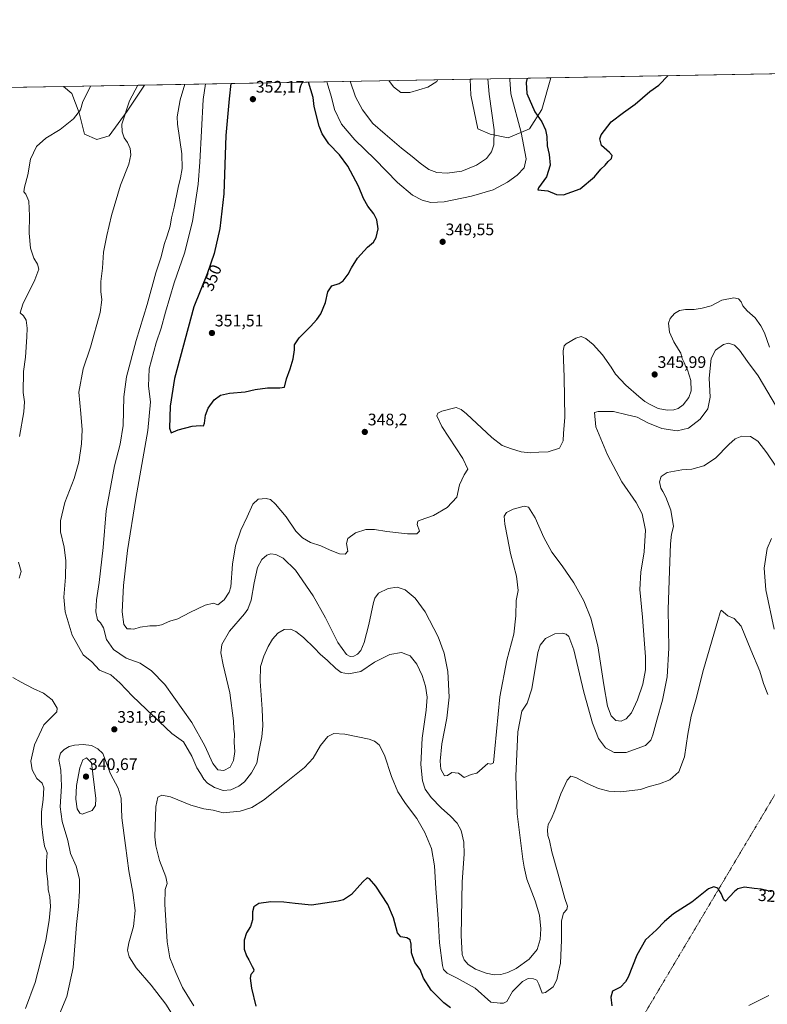
# Model space of a CAD drawing. Units: metres. Extents: x 625870 to 629361, y 4653218 to 4655593.
# Drawn here: x 627067 to 627515, y 4655003 to 4655593 of the extents above; entities that cross this region are included whole.
import ezdxf
from ezdxf.enums import TextEntityAlignment as Align

# ---------------------------------------------------------------- set-up
doc = ezdxf.new("R2010")
doc.units = ezdxf.units.M
doc.header["$MEASUREMENT"] = 0
doc.linetypes.add('TRAZO_Y_PUNTO', pattern=[1, 0.5, -0.25, 0, -0.25])
for name, color, linetype, lineweight in [('Camino eje virtual', 6, 'TRAZO_Y_PUNTO', 0), ('Carátula', 7, 'Continuous', 5), ('Comarca CxS', 133, 'Continuous', 0), ('Comunidad Autónoma CxS', 142, 'Continuous', 0), ('Cultivos herbáceos CxS', 92, 'Continuous', 0), ('Curva de nivel maestra', 36, 'Continuous', 30), ('Curva de nivel normal', 36, 'Continuous', 0), ('Espacio natural protegido CxS', 2, 'Continuous', 0), ('Matorral', 135, 'Continuous', 0), ('Matorral CxS', 135, 'Continuous', 0), ('Municipio CxS', 142, 'Continuous', 0), ('Provincia CxS', 1, 'Continuous', 0), ('Punto de cota en terreno', 7, 'Continuous', 0), ('Rótulo de curva de nivel directora', 19, 'Continuous', 0), ('Rótulo de punto de cota en terreno', 19, 'Continuous', 0), ('Vía pecuaria', 92, 'Continuous', 13), ('Vía pecuaria CxS', 92, 'Continuous', 13)]:
    doc.layers.add(name, color=color, linetype=linetype, lineweight=lineweight)
doc.styles.add('Arial', font='txt', dxfattribs={"height": 0.2})

# ---------------------------------------------------------------- blocks, each defined once
blk = doc.blocks.new('*U159')
at = {"layer": 'Matorral CxS', "color": 135, "linetype": 'Continuous', "lineweight": 0}
blk.add_polyline3d([(627372.71, 4655527.14, 346.2), (627359.94, 4655521.81, 341.4), (627349.3, 4655523.94, 339.36), (627341.84, 4655527.14, 338.19), (627337.59, 4655547.37, 337.83), (627337.23, 4655556.99, 337.89), (627385.5, 4655557.86, 352.41), (627380.16, 4655538.85, 350.79), (627372.71, 4655527.14, 346.2)], close=True, dxfattribs=at)
blk = doc.blocks.new('*U161')
at = {"layer": 'Matorral CxS', "color": 135, "linetype": 'Continuous', "lineweight": 0}
blk.add_polyline3d([(627120.92, 4655522.94, 333.24), (627113.47, 4655520.81, 332.33), (627106.02, 4655524, 331.65), (627102.82, 4655536.78, 329.99), (627098.57, 4655548.49, 329.15), (627093.54, 4655552.6, 328.94), (627141.98, 4655553.48, 335.79), (627131.56, 4655537.84, 335.04), (627120.92, 4655522.94, 333.24)], close=True, dxfattribs=at)
blk = doc.blocks.new('*U164')
at = {"layer": 'Cultivos herbáceos CxS', "color": 92, "linetype": 'Continuous', "lineweight": 0}
blk.add_polyline3d([(627057.54, 4655551.96, 329.95), (627093.54, 4655552.6, 328.94), (627098.57, 4655548.49, 329.15), (627102.82, 4655536.78, 329.99), (627106.02, 4655524, 331.65), (627113.47, 4655520.81, 332.33), (627120.92, 4655522.94, 333.24), (627131.56, 4655537.84, 335.04), (627141.98, 4655553.48, 335.79), (627337.23, 4655556.99, 337.89), (627337.59, 4655547.37, 337.83), (627341.84, 4655527.14, 338.19), (627349.3, 4655523.94, 339.36), (627359.94, 4655521.81, 341.4), (627372.71, 4655527.14, 346.2), (627380.16, 4655538.85, 350.79), (627385.5, 4655557.86, 352.41), (627518.02, 4655560.24, 348.65)], dxfattribs=at)
blk = doc.blocks.new('*U171')
at = {"layer": 'Curva de nivel normal', "color": 36, "linetype": 'Continuous', "lineweight": 0}
for points in [[(627516.54, 4655396.3, 345), (627513.56, 4655404.93, 345), (627511.46, 4655409.12, 345), (627507.93, 4655413.87, 345), (627503.23, 4655418.14, 345), (627500.64, 4655421.2, 345), (627499.54, 4655423.46, 345), (627498, 4655425.36, 345), (627495.25, 4655425.92, 345), (627488.13, 4655424.59, 345), (627481.75, 4655421.2, 345), (627476.35, 4655419.78, 345), (627471.41, 4655418.88, 345), (627466.18, 4655419.01, 345), (627462.76, 4655418.36, 345), (627459.68, 4655416.54, 345), (627457.05, 4655413.6, 345), (627456.16, 4655410.68, 345), (627456.75, 4655405.35, 345), (627459.19, 4655399.48, 345), (627462.09, 4655394.88, 345), (627463.55, 4655392.82, 345), (627464.37, 4655389.68, 345), (627465.52, 4655387.12, 345), (627466.5, 4655384.54, 345), (627467.51, 4655382.74, 345), (627468.5, 4655379.66, 345), (627469.5, 4655376.35, 345), (627469.57, 4655370.21, 345), (627468.28, 4655366.14, 345), (627464.83, 4655361.88, 345), (627461.81, 4655359.6, 345), (627459.32, 4655358.84, 345), (627455.32, 4655358.63, 345), (627449.84, 4655359.68, 345), (627445.08, 4655362.11, 345), (627441.91, 4655363.74, 345), (627438.37, 4655366.9, 345), (627430.42, 4655373.57, 345), (627424.4, 4655380.27, 345), (627421.73, 4655384.44, 345), (627416.49, 4655391.69, 345), (627410.97, 4655398, 345), (627406.62, 4655401.58, 345), (627403.76, 4655402.72, 345), (627400.64, 4655401.85, 345), (627394.8, 4655398.38, 345), (627393.64, 4655397.23, 345), (627392.9, 4655394.11, 345), (627393.54, 4655378.41, 345), (627393.91, 4655354.2, 345), (627393.2, 4655344.91, 345), (627392.98, 4655340.22, 345), (627390.72, 4655335.89, 345), (627384.05, 4655333.62, 345), (627378.28, 4655333.52, 345), (627373.42, 4655333.06, 345), (627367.84, 4655333.72, 345), (627361.92, 4655335.39, 345), (627356.39, 4655337.37, 345), (627350.27, 4655342.31, 345), (627335.02, 4655356.39, 345), (627331.81, 4655358.96, 345), (627328.79, 4655360.15, 345), (627320.3, 4655358.1, 345), (627317.86, 4655356.86, 345), (627317.15, 4655355.21, 345), (627320.29, 4655348.78, 345), (627332.79, 4655329.7, 345), (627335.84, 4655323.22, 345), (627333.55, 4655319.76, 345), (627330.77, 4655313.86, 345), (627329.16, 4655306.42, 345), (627323.43, 4655300.28, 345), (627315.3, 4655295.5, 345), (627307.16, 4655292.76, 345), (627305.84, 4655291.99, 345), (627305.44, 4655290.04, 345), (627306.83, 4655286.04, 345), (627305.3, 4655284.45, 345), (627299.63, 4655284.4, 345), (627287.3, 4655285.91, 345), (627279.85, 4655287.12, 345), (627274.64, 4655287.01, 345), (627268.57, 4655285.01, 345), (627263.87, 4655281.67, 345), (627263.12, 4655278.67, 345), (627263.89, 4655274.16, 345), (627262.37, 4655272.38, 345), (627259, 4655272.5, 345), (627253.24, 4655274.73, 345), (627247.64, 4655277.35, 345), (627241.63, 4655279.35, 345), (627236.64, 4655282.03, 345), (627232.8, 4655286.18, 345), (627226.93, 4655294.65, 345), (627220.6, 4655302.32, 345), (627217.59, 4655305.05, 345), (627214.94, 4655305.69, 345), (627210.21, 4655305.34, 345), (627206.99, 4655302.25, 345), (627203.54, 4655294.68, 345), (627199.72, 4655286.67, 345), (627196.52, 4655277.29, 345), (627194.82, 4655266.34, 345), (627193.79, 4655252.82, 345), (627192.72, 4655249.44, 345), (627189.79, 4655244.87, 345), (627186, 4655241.88, 345), (627183.49, 4655242.95, 345), (627178.48, 4655241.7, 345), (627169.18, 4655237.43, 345), (627162.08, 4655233.61, 345), (627157.28, 4655232.1, 345), (627152.28, 4655230.04, 345), (627149.28, 4655229.33, 345), (627145.15, 4655229.4, 345), (627139.37, 4655228.48, 345), (627135.66, 4655227.38, 345), (627133.89, 4655227.61, 345), (627131.61, 4655227.66, 345), (627129.68, 4655230.07, 345), (627128.76, 4655237.81, 345), (627129.53, 4655253.58, 345), (627131.83, 4655274.56, 345), (627136.86, 4655305.59, 345), (627144.1, 4655346.5, 345), (627145.62, 4655363.58, 345), (627144.52, 4655373.07, 345), (627144.87, 4655383.35, 345), (627149.07, 4655399, 345), (627152.08, 4655407.68, 345), (627154.57, 4655417.35, 345), (627159.85, 4655435.02, 345), (627166.01, 4655452.69, 345), (627170.84, 4655471.7, 345), (627174.11, 4655494.14, 345), (627175.21, 4655507.2, 345), (627177.11, 4655544.83, 345), (627178.7, 4655554.14, 345)], [(627251.3, 4655555.44, 345), (627254.13, 4655546.22, 345), (627256, 4655538.85, 345), (627260.07, 4655530.06, 345), (627268.12, 4655520.61, 345), (627280.13, 4655508.99, 345), (627293.71, 4655495.01, 345), (627302.59, 4655487.44, 345), (627308.43, 4655484.43, 345), (627313.69, 4655483.16, 345), (627321.56, 4655483.55, 345), (627337.94, 4655486.86, 345), (627350.98, 4655490.76, 345), (627359.63, 4655495.24, 345), (627365.48, 4655499.52, 345), (627369.59, 4655503.76, 345), (627370.79, 4655509.3, 345), (627367.87, 4655525.08, 345), (627361.5, 4655548.15, 345), (627360.95, 4655556.71, 345), (627361.01, 4655557.42, 345)]]:
    blk.add_polyline3d(points, dxfattribs=at)
blk = doc.blocks.new('*U173')
at = {"layer": 'Curva de nivel normal', "color": 36, "linetype": 'Continuous', "lineweight": 0}
for points in [[(627523.45, 4655356.26, 340), (627509.9, 4655379.28, 340), (627503.4, 4655387.72, 340), (627498.64, 4655394.58, 340), (627495.6, 4655397.63, 340), (627491.96, 4655398.86, 340), (627488.97, 4655397.96, 340), (627484.33, 4655394.49, 340), (627481.7, 4655389.54, 340), (627480.48, 4655377.84, 340), (627481.12, 4655366.38, 340), (627479.74, 4655359.35, 340), (627475.09, 4655353.3, 340), (627468.05, 4655347.88, 340), (627461.26, 4655346.24, 340), (627452.01, 4655347.71, 340), (627443.72, 4655351.09, 340), (627437.27, 4655354.34, 340), (627431.23, 4655355.9, 340), (627423.08, 4655357.73, 340), (627413.96, 4655357.88, 340), (627411.65, 4655357.25, 340), (627412.61, 4655348.72, 340), (627419.62, 4655331.94, 340), (627428.19, 4655315.72, 340), (627436.64, 4655303.21, 340), (627440.2, 4655296.39, 340), (627442.24, 4655286.72, 340), (627441.58, 4655273.74, 340), (627439.4, 4655261.62, 340), (627438.96, 4655251.22, 340), (627440.53, 4655234.61, 340), (627441.44, 4655221.26, 340), (627442.32, 4655210.86, 340), (627442.25, 4655203.04, 340), (627440.71, 4655194.49, 340), (627437.55, 4655185.02, 340), (627433.82, 4655177.2, 340), (627430.67, 4655173.6, 340), (627427.64, 4655172.32, 340), (627424.58, 4655172.7, 340), (627421.67, 4655175.47, 340), (627419.59, 4655181.14, 340), (627417.28, 4655194.09, 340), (627413.77, 4655217.45, 340), (627409.56, 4655233.98, 340), (627405.26, 4655244.25, 340), (627399.32, 4655255.08, 340), (627392.34, 4655265.38, 340), (627386.23, 4655273.59, 340), (627381.34, 4655282.37, 340), (627376.13, 4655294.16, 340), (627372.23, 4655300.4, 340), (627369.52, 4655301.01, 340), (627362.99, 4655299.34, 340), (627358.98, 4655297.34, 340), (627357.64, 4655294.99, 340), (627357.94, 4655290.34, 340), (627359.68, 4655282.05, 340), (627361.42, 4655272.79, 340), (627365.04, 4655259.07, 340), (627365.99, 4655250.55, 340), (627364.82, 4655244.46, 340), (627364.65, 4655235.33, 340), (627363.37, 4655224.33, 340), (627359.18, 4655208.87, 340), (627354.95, 4655186.74, 340), (627351.92, 4655155.56, 340), (627351.24, 4655147.26, 340), (627349.64, 4655146.54, 340), (627347.76, 4655146.88, 340), (627341.31, 4655141, 340), (627337.81, 4655140.2, 340), (627333.64, 4655138.41, 340), (627330.26, 4655141.02, 340), (627326.3, 4655141.45, 340), (627323.63, 4655139.66, 340), (627321.84, 4655139.39, 340), (627320.76, 4655141.23, 340), (627319.64, 4655143.55, 340), (627319.24, 4655148.29, 340), (627320.25, 4655158.65, 340), (627323.28, 4655173.99, 340), (627324.64, 4655186.66, 340), (627323.78, 4655202, 340), (627321.72, 4655212.9, 340), (627317.96, 4655222.71, 340), (627310.35, 4655237.69, 340), (627304.23, 4655246.01, 340), (627298.23, 4655250.85, 340), (627293.46, 4655252.52, 340), (627288.17, 4655251.74, 340), (627282.37, 4655248.94, 340), (627280.07, 4655245.96, 340), (627279.22, 4655243.28, 340), (627276.55, 4655230.13, 340), (627273.79, 4655219.36, 340), (627271.63, 4655214.66, 340), (627269.63, 4655212.45, 340), (627267.54, 4655211.26, 340), (627265.29, 4655210.95, 340), (627263.02, 4655212.23, 340), (627257.92, 4655219.33, 340), (627250.44, 4655234.1, 340), (627243.08, 4655247.33, 340), (627232.57, 4655262.7, 340), (627225.21, 4655269.86, 340), (627220.83, 4655272.13, 340), (627217.79, 4655272.6, 340), (627215.39, 4655271.75, 340), (627212.37, 4655269.13, 340), (627209.78, 4655264.33, 340), (627207.73, 4655255.09, 340), (627205.99, 4655244.73, 340), (627204, 4655239.39, 340), (627202.04, 4655236.58, 340), (627192.99, 4655226.23, 340), (627188.44, 4655218.18, 340), (627187.83, 4655213.17, 340), (627189.2, 4655205.89, 340), (627193.16, 4655189.17, 340), (627195.43, 4655172.48, 340), (627195.66, 4655167.36, 340), (627195.9, 4655164.67, 340), (627195.88, 4655159.51, 340), (627196.09, 4655153.98, 340), (627195.4, 4655148.7, 340), (627193.29, 4655144.7, 340), (627189.62, 4655142.57, 340), (627185.92, 4655143.08, 340), (627183, 4655146.79, 340), (627178.23, 4655157.49, 340), (627170.44, 4655171.39, 340), (627154.23, 4655194.28, 340), (627146.3, 4655202.31, 340), (627139.41, 4655206.99, 340), (627131.13, 4655210, 340), (627123.38, 4655215.18, 340), (627119.18, 4655221.07, 340), (627117.52, 4655228.22, 340), (627115.69, 4655231.17, 340), (627113.79, 4655233, 340), (627112.86, 4655237.75, 340), (627113.3, 4655244.85, 340), (627114.95, 4655255.32, 340), (627117.3, 4655276.26, 340), (627119.11, 4655298.29, 340), (627124.14, 4655325.22, 340), (627127.48, 4655338.28, 340), (627129.3, 4655349.52, 340), (627129.72, 4655366.69, 340), (627131.28, 4655378.68, 340), (627137.06, 4655400.42, 340), (627143.69, 4655421.96, 340), (627148.75, 4655440.9, 340), (627152.08, 4655450.48, 340), (627153.75, 4655457.92, 340), (627155.61, 4655463.12, 340), (627157.34, 4655468.97, 340), (627158.18, 4655473.8, 340), (627159.82, 4655480.38, 340), (627162.21, 4655492.14, 340), (627163.69, 4655497.84, 340), (627164.72, 4655503.37, 340), (627164.46, 4655512.27, 340), (627161.85, 4655530.03, 340), (627161.58, 4655534.44, 340), (627163.4, 4655544.58, 340), (627166.19, 4655553.91, 340)], [(627265.38, 4655555.7, 340), (627268.51, 4655546.48, 340), (627272.64, 4655538.59, 340), (627278.86, 4655530.44, 340), (627286.35, 4655524.09, 340), (627296, 4655515.74, 340), (627302.54, 4655510.62, 340), (627307.18, 4655506.58, 340), (627312.49, 4655502.89, 340), (627317.31, 4655501.04, 340), (627323.36, 4655500.66, 340), (627332.2, 4655501.89, 340), (627341.03, 4655505.42, 340), (627346.91, 4655509.38, 340), (627349.95, 4655513.37, 340), (627351.48, 4655517.7, 340), (627351.62, 4655526.55, 340), (627348.53, 4655547.92, 340), (627347.81, 4655557.18, 340)]]:
    blk.add_polyline3d(points, dxfattribs=at)
blk = doc.blocks.new('*U182')
at = {"layer": 'Curva de nivel normal', "color": 36, "linetype": 'Continuous', "lineweight": 0}
for points in [[(627519.32, 4655227.28, 335), (627514.47, 4655250.92, 335), (627513.45, 4655264.02, 335), (627515.14, 4655275.76, 335), (627517.85, 4655281.67, 335)], [(627520.02, 4655325.7, 335), (627514.99, 4655333.08, 335), (627509.62, 4655339.96, 335), (627505.21, 4655342.89, 335), (627500.09, 4655343.1, 335), (627496.02, 4655341.41, 335), (627492.33, 4655338.06, 335), (627484.32, 4655329.89, 335), (627477.25, 4655325.26, 335), (627470, 4655323.33, 335), (627464.1, 4655322.94, 335), (627455.28, 4655321.3, 335), (627451.74, 4655318.94, 335), (627450.65, 4655315.64, 335), (627451.46, 4655311.82, 335), (627452.69, 4655309.95, 335), (627454.53, 4655306.5, 335), (627457.46, 4655298.67, 335), (627459.03, 4655288.87, 335), (627457.9, 4655284.37, 335), (627457.19, 4655278.52, 335), (627456.72, 4655262.24, 335), (627455.82, 4655239.13, 335), (627456.18, 4655215.9, 335), (627455.38, 4655198.89, 335), (627452.57, 4655184.76, 335), (627449.07, 4655172.74, 335), (627446.79, 4655164.12, 335), (627445.48, 4655160.85, 335), (627442.29, 4655157.55, 335), (627430.62, 4655153.51, 335), (627423.42, 4655153.42, 335), (627418.24, 4655156.24, 335), (627414.11, 4655161.91, 335), (627410.52, 4655171.04, 335), (627405.35, 4655189.66, 335), (627399.29, 4655215.03, 335), (627396.39, 4655222.98, 335), (627394.75, 4655224.42, 335), (627392.63, 4655225.02, 335), (627387.88, 4655224.6, 335), (627382.37, 4655221.78, 335), (627379.24, 4655217.81, 335), (627377.78, 4655213.32, 335), (627374.09, 4655191.63, 335), (627371.4, 4655183.01, 335), (627368.22, 4655178.24, 335), (627365.84, 4655165.75, 335), (627364.62, 4655139.3, 335), (627365.31, 4655116.65, 335), (627367.15, 4655102.29, 335), (627368.71, 4655089.58, 335), (627369.62, 4655084.64, 335), (627371.24, 4655077.56, 335), (627376.24, 4655064.49, 335), (627378.68, 4655056.02, 335), (627379.5, 4655047.86, 335), (627379.24, 4655041.3, 335), (627377.29, 4655035.3, 335), (627372.65, 4655029.56, 335), (627364.69, 4655024.06, 335), (627359.75, 4655021.56, 335), (627355.67, 4655020.37, 335), (627351.56, 4655020.16, 335), (627346.71, 4655021.15, 335), (627340.38, 4655023.55, 335), (627335.98, 4655026.36, 335), (627333.65, 4655029.16, 335), (627332.39, 4655032.38, 335), (627331.81, 4655043.71, 335), (627332.42, 4655076, 335), (627333.56, 4655092.46, 335), (627333.49, 4655099.79, 335), (627331.8, 4655106.64, 335), (627329.34, 4655111.19, 335), (627325.37, 4655115.36, 335), (627319.85, 4655120.2, 335), (627313.88, 4655126.57, 335), (627310.27, 4655131.46, 335), (627308.65, 4655136.37, 335), (627307.68, 4655146.32, 335), (627308.43, 4655161.99, 335), (627310.87, 4655178.8, 335), (627311.41, 4655186.57, 335), (627310.4, 4655193.14, 335), (627308.43, 4655199.6, 335), (627305.2, 4655206.46, 335), (627301.32, 4655211.29, 335), (627296, 4655213.36, 335), (627289.06, 4655212.19, 335), (627279.96, 4655207.51, 335), (627271.63, 4655202.06, 335), (627264.31, 4655200.57, 335), (627259.98, 4655201.49, 335), (627256.73, 4655203.76, 335), (627251.64, 4655208.68, 335), (627247.28, 4655212.32, 335), (627244, 4655215.88, 335), (627237.36, 4655222.42, 335), (627232.77, 4655226.02, 335), (627229.49, 4655227.33, 335), (627225.83, 4655227.19, 335), (627222.04, 4655225.04, 335), (627218.79, 4655221.33, 335), (627216.22, 4655216.96, 335), (627213.53, 4655211.12, 335), (627211.63, 4655205, 335), (627211.31, 4655196.13, 335), (627212.61, 4655179.43, 335), (627212.94, 4655169.42, 335), (627212.29, 4655162.92, 335), (627210.44, 4655152.83, 335), (627209.31, 4655146.99, 335), (627206.14, 4655141.31, 335), (627201.98, 4655135.95, 335), (627198.56, 4655133.21, 335), (627193.86, 4655131.06, 335), (627189.29, 4655130.66, 335), (627183.92, 4655132.41, 335), (627179.83, 4655135.01, 335), (627177.58, 4655137.56, 335), (627175.56, 4655140.92, 335), (627173.46, 4655144.19, 335), (627170.48, 4655151.2, 335), (627165.47, 4655159.91, 335), (627158.48, 4655164.9, 335), (627147.16, 4655175.41, 335), (627134.8, 4655187.12, 335), (627127.27, 4655195.2, 335), (627121.8, 4655199.98, 335), (627115.15, 4655202.87, 335), (627110.4, 4655207.76, 335), (627105.21, 4655212.05, 335), (627098.68, 4655223.83, 335), (627094.47, 4655237.76, 335), (627093.78, 4655246.62, 335), (627094.69, 4655258.54, 335), (627094.85, 4655268.36, 335), (627093.84, 4655276.57, 335), (627091.68, 4655285.76, 335), (627091.63, 4655292.19, 335), (627094.4, 4655303.28, 335), (627099.83, 4655317.68, 335), (627102.63, 4655327.36, 335), (627104.25, 4655338.36, 335), (627104.61, 4655346.86, 335), (627103.9, 4655356.64, 335), (627102.6, 4655369.46, 335), (627105.25, 4655383.35, 335), (627109.69, 4655396.44, 335), (627115.57, 4655417.1, 335), (627116.55, 4655424.8, 335), (627115.91, 4655429.79, 335), (627115.9, 4655435.72, 335), (627116.91, 4655443.69, 335), (627117.52, 4655453.36, 335), (627119.54, 4655463.36, 335), (627122.18, 4655475.31, 335), (627127.58, 4655493.5, 335), (627132.69, 4655506.06, 335), (627133.92, 4655511.68, 335), (627133.4, 4655515.45, 335), (627131.84, 4655519.07, 335), (627129.96, 4655521.84, 335), (627128.74, 4655525.4, 335), (627128.53, 4655530.12, 335), (627132.97, 4655544.03, 335), (627138.02, 4655553.4, 335)], [(627288.38, 4655556.11, 335), (627291.28, 4655552.48, 335), (627295.69, 4655549.1, 335), (627301.04, 4655549.03, 335), (627311.82, 4655552.13, 335), (627317.24, 4655555.64, 335), (627317.66, 4655556.64, 335)]]:
    blk.add_polyline3d(points, dxfattribs=at)
blk = doc.blocks.new('*U192')
at = {"layer": 'Curva de nivel maestra', "color": 36, "linetype": 'Continuous', "lineweight": 30}
for points in [[(627517.77, 4655069.98, 325), (627515.06, 4655070.82, 325), (627511.59, 4655071.51, 325), (627507.33, 4655071.87, 325), (627501.66, 4655072.71, 325), (627497.66, 4655071.64, 325), (627495.66, 4655070.08, 325), (627490.33, 4655064.43, 325), (627489.19, 4655065.05, 325), (627487.66, 4655068.87, 325), (627485.57, 4655072.09, 325), (627483.31, 4655072.88, 325), (627480, 4655071.79, 325), (627470.04, 4655063.84, 325), (627459.08, 4655056.7, 325), (627453.65, 4655052.13, 325), (627448.98, 4655047.19, 325), (627442.27, 4655041.14, 325), (627437.13, 4655031.95, 325), (627431.94, 4655018.86, 325), (627430.39, 4655015.97, 325), (627427.32, 4655012.8, 325), (627422.58, 4655010.34, 325), (627421.51, 4655006.85, 325), (627422.2, 4655001.53, 325)], [(627325.48, 4655000.35, 325), (627321.46, 4655003.39, 325), (627313.8, 4655010.99, 325), (627309.32, 4655018.17, 325), (627307.17, 4655023.37, 325), (627303.96, 4655027.68, 325), (627302.02, 4655033.31, 325), (627301.82, 4655038.64, 325), (627301.23, 4655041.18, 325), (627299.18, 4655042.38, 325), (627295.68, 4655042.9, 325), (627293.65, 4655045.4, 325), (627291.33, 4655054.28, 325), (627287.92, 4655062.33, 325), (627280.61, 4655073.29, 325), (627276.8, 4655077.69, 325), (627275.51, 4655078.26, 325), (627272.97, 4655075.85, 325), (627266.05, 4655068.38, 325), (627261.22, 4655065.12, 325), (627258.19, 4655064.27, 325), (627242.22, 4655061.91, 325), (627232.31, 4655063, 325), (627225.61, 4655063.76, 325), (627217.7, 4655063.88, 325), (627210.56, 4655063.04, 325), (627207.57, 4655060.93, 325), (627206.84, 4655057.86, 325), (627206.77, 4655053.09, 325), (627205.54, 4655049.21, 325), (627203.16, 4655045.31, 325), (627201.7, 4655040.96, 325), (627201.81, 4655035.53, 325), (627203.17, 4655031.52, 325), (627204.6, 4655029.28, 325), (627206.55, 4655025.19, 325), (627207.62, 4655023.31, 325), (627207.32, 4655022.1, 325), (627205.87, 4655020.47, 325), (627205.29, 4655018.16, 325), (627206.14, 4655012.16, 325), (627208.71, 4655001.4, 325)]]:
    blk.add_polyline3d(points, dxfattribs=at)
blk = doc.blocks.new('*U195')
at = {"layer": 'Curva de nivel maestra', "color": 36, "linetype": 'Continuous', "lineweight": 30}
for points in [[(627371.32, 4655557.6, 350), (627370.86, 4655554.9, 350), (627371.26, 4655548.33, 350), (627376.04, 4655537.33, 350), (627380.12, 4655531.52, 350), (627382.36, 4655526.59, 350), (627383.16, 4655522.56, 350), (627383.38, 4655517.11, 350), (627384.5, 4655511.9, 350), (627385.16, 4655505.46, 350), (627382.88, 4655498.54, 350), (627378.25, 4655491.88, 350), (627377.69, 4655490.7, 350), (627383.68, 4655490.11, 350), (627388.94, 4655487.93, 350), (627393.2, 4655487.73, 350), (627403.12, 4655491.28, 350), (627411.66, 4655498.52, 350), (627415.6, 4655503.04, 350), (627418.1, 4655505.42, 350), (627419.88, 4655507.58, 350), (627421.93, 4655509.42, 350), (627422.24, 4655511.24, 350), (627420.66, 4655513.06, 350), (627416, 4655517.14, 350), (627414.98, 4655521.26, 350), (627415.66, 4655523.68, 350), (627421.69, 4655531.36, 350), (627429.03, 4655537.05, 350), (627436.08, 4655541.98, 350), (627444.84, 4655549.65, 350), (627450.38, 4655553.4, 350), (627455.86, 4655559.12, 350)], [(627371.32, 4655557.6, 350)]]:
    blk.add_polyline3d(points, dxfattribs=at)
blk = doc.blocks.new('*U198')
at = {"layer": 'Curva de nivel maestra', "color": 36, "linetype": 'Continuous', "lineweight": 30}
for points in [[(627193.73, 4655554.41, 350), (627192.85, 4655545.11, 350), (627190.84, 4655523.29, 350), (627189.53, 4655488.3, 350), (627187.29, 4655467.5, 350), (627183.78, 4655452.56, 350), (627179.58, 4655440.42, 350), (627171.65, 4655420.54, 350), (627160.04, 4655377.58, 350), (627157.4, 4655360.95, 350), (627157.03, 4655347.76, 350), (627158.07, 4655344.95, 350), (627162.28, 4655346.86, 350), (627170.58, 4655348.98, 350), (627175.48, 4655349.49, 350), (627177.42, 4655349.26, 350), (627178.09, 4655350.76, 350), (627178.57, 4655355.63, 350), (627180.15, 4655359.82, 350), (627183.87, 4655364.77, 350), (627187.68, 4655367.64, 350), (627192.95, 4655368.9, 350), (627202.29, 4655369.68, 350), (627208.29, 4655370.92, 350), (627215.74, 4655372.07, 350), (627223.18, 4655372, 350), (627225.94, 4655372.47, 350), (627227.24, 4655377.35, 350), (627229.44, 4655383.35, 350), (627231.08, 4655389.35, 350), (627231.88, 4655394.68, 350), (627232.04, 4655397.68, 350), (627234.78, 4655402.02, 350), (627241.53, 4655408.68, 350), (627245.25, 4655413.02, 350), (627247.8, 4655416.35, 350), (627250.52, 4655423.17, 350), (627251.85, 4655429.59, 350), (627254.3, 4655433.06, 350), (627258.77, 4655434.57, 350), (627261.04, 4655436.08, 350), (627264.11, 4655440.03, 350), (627266.03, 4655443.86, 350), (627269.72, 4655449.69, 350), (627275.75, 4655456.36, 350), (627279.31, 4655459.36, 350), (627280.96, 4655462.03, 350), (627282.13, 4655467.32, 350), (627281.36, 4655472.59, 350), (627279.53, 4655476.26, 350), (627275.87, 4655480.93, 350), (627273.36, 4655485.43, 350), (627270.38, 4655492.77, 350), (627263.88, 4655504.95, 350), (627258.88, 4655511.62, 350), (627252.58, 4655518.32, 350), (627248.58, 4655524.33, 350), (627246.74, 4655528.75, 350), (627243.67, 4655540.62, 350), (627243.04, 4655546.02, 350), (627240.41, 4655555.25, 350)], [(627193.73, 4655554.41, 350)]]:
    blk.add_polyline3d(points, dxfattribs=at)
blk = doc.blocks.new('5PATER')
at = {"layer": 'Carátula', "linetype": 'Continuous', "lineweight": 5}
h = blk.add_hatch(color=250, dxfattribs=at)
edge = h.paths.add_edge_path()
edge.add_ellipse((0, 0.01), major_axis=(-1.33, -1.34), ratio=0.999422, start_angle=0, end_angle=360)

msp = doc.modelspace()

# ---------------------------------------------------------------- linework, layer by layer
at = {"layer": 'Camino eje virtual', "color": 6, "linetype": 'TRAZO_Y_PUNTO', "lineweight": 0}
msp.add_polyline3d([(627573.41, 4655218.2, 334.87), (627408.54, 4654941.11, 320.74)], dxfattribs=at)
at = {"layer": 'Comarca CxS', "color": 133, "linetype": 'Continuous', "lineweight": 0}
msp.add_polyline3d([(629360.96, 4653279.55, 300.36), (625911.13, 4653217.52, 259.46), (625870, 4655530.59, 293.55), (629318.67, 4655592.64, 342.5), (629360.96, 4653279.55, 300.36)], close=True, dxfattribs=at)
at = {"layer": 'Comunidad Autónoma CxS', "color": 142, "linetype": 'Continuous', "lineweight": 0}
msp.add_polyline3d([(629360.96, 4653279.55, 300.36), (625911.13, 4653217.52, 259.46), (625870, 4655530.59, 293.55), (629318.67, 4655592.64, 342.5), (629360.96, 4653279.55, 300.36)], close=True, dxfattribs=at)
at = {"layer": 'Cultivos herbáceos CxS', "color": 92, "linetype": 'Continuous', "lineweight": 0}
for points in [[(627385.5, 4655557.86, 352.41), (627518.02, 4655560.24, 348.65)], [(627141.98, 4655553.48, 335.79), (627131.56, 4655537.84, 335.04), (627120.92, 4655522.94, 333.24), (627113.47, 4655520.81, 332.33), (627106.02, 4655524, 331.65), (627102.82, 4655536.78, 329.99), (627098.57, 4655548.49, 329.15), (627093.54, 4655552.61, 328.94)], [(627141.98, 4655553.48, 335.79), (627337.23, 4655556.99, 337.89)], [(627385.5, 4655557.86, 352.41), (627380.16, 4655538.85, 350.79), (627372.71, 4655527.14, 346.2), (627359.94, 4655521.81, 341.4), (627349.29, 4655523.94, 339.36), (627341.84, 4655527.14, 338.19), (627337.59, 4655547.37, 337.83), (627337.23, 4655556.99, 337.89)], [(627057.54, 4655551.96, 329.95), (627093.54, 4655552.61, 328.94)]]:
    msp.add_polyline3d(points, dxfattribs=at)
at = {"layer": 'Curva de nivel normal', "color": 36, "linetype": 'Continuous', "lineweight": 0}
for points in [[(627067.04, 4655342.76, 330), (627069.73, 4655357.56, 330), (627070.21, 4655363.68, 330), (627069.42, 4655369.16, 330), (627069.56, 4655381.81, 330), (627070.68, 4655390.43, 330), (627071.55, 4655402.47, 330), (627071.76, 4655407.85, 330), (627071.08, 4655412.5, 330), (627069.47, 4655415.22, 330), (627067.61, 4655417.02, 330), (627069.05, 4655422.1, 330), (627076.27, 4655436.65, 330), (627078.68, 4655443.14, 330), (627077.94, 4655446.14, 330), (627075.69, 4655449.78, 330), (627073.69, 4655455.78, 330), (627072.9, 4655464.7, 330), (627073.14, 4655475.09, 330), (627072.64, 4655483.78, 330), (627070.92, 4655488.01, 330), (627069.72, 4655489.48, 330), (627070.04, 4655492.34, 330), (627072.05, 4655499.7, 330), (627073.77, 4655509.04, 330), (627077.34, 4655516.7, 330), (627082.85, 4655521.57, 330), (627091.44, 4655526.85, 330), (627099.59, 4655533.24, 330), (627103.6, 4655538.6, 330), (627105.16, 4655543.53, 330), (627109.91, 4655552.9, 330)], [(627066.85, 4655258, 330), (627068.15, 4655261.91, 330), (627066.61, 4655267.54, 330)], [(627515.52, 4655188.15, 330), (627513.09, 4655194.88, 330), (627510.78, 4655202.15, 330), (627505.34, 4655215.07, 330), (627499.66, 4655229.09, 330), (627495.35, 4655233.76, 330), (627491.72, 4655235.32, 330), (627487.66, 4655238.78, 330), (627487.07, 4655237.43, 330), (627485.55, 4655232.65, 330), (627477.06, 4655203.15, 330), (627472.43, 4655185.06, 330), (627469.76, 4655175.27, 330), (627467.69, 4655164.51, 330), (627465.67, 4655150.85, 330), (627462.32, 4655141.9, 330), (627456.86, 4655137.01, 330), (627450.59, 4655134.59, 330), (627444.5, 4655133.15, 330), (627439.35, 4655131.29, 330), (627427.58, 4655129.9, 330), (627420.25, 4655130.26, 330), (627414.08, 4655131.96, 330), (627407.37, 4655134.87, 330), (627400.54, 4655138.47, 330), (627397.62, 4655139.25, 330), (627395.29, 4655136.81, 330), (627391.57, 4655128.76, 330), (627387.99, 4655118.65, 330), (627385.79, 4655113.46, 330), (627383.97, 4655110.22, 330), (627383.47, 4655107.12, 330), (627383.78, 4655103.64, 330), (627384.67, 4655100.62, 330), (627386.14, 4655093.9, 330), (627390.03, 4655080.62, 330), (627394.01, 4655065.98, 330), (627395.5, 4655061.31, 330), (627395.06, 4655059.31, 330), (627393.24, 4655057.08, 330), (627391.98, 4655052.46, 330), (627391.96, 4655041.06, 330), (627391.26, 4655027.25, 330), (627389.92, 4655021.25, 330), (627389.23, 4655017.16, 330), (627386.96, 4655012.99, 330), (627382.31, 4655009.67, 330), (627380.37, 4655009.28, 330), (627378.39, 4655014.52, 330), (627377.24, 4655016.91, 330), (627375.26, 4655017.88, 330), (627371.95, 4655017.97, 330), (627368.56, 4655016.24, 330), (627362.56, 4655010.19, 330), (627359.12, 4655004.28, 330), (627357.18, 4655003.16, 330), (627355.14, 4655003.14, 330), (627349.64, 4655003.87, 330), (627340.31, 4655012.18, 330), (627336.52, 4655014.1, 330), (627329.33, 4655018.15, 330), (627323.36, 4655021.18, 330), (627321.31, 4655023.36, 330), (627320.58, 4655025.76, 330), (627318.76, 4655039.28, 330), (627318.1, 4655053.67, 330), (627316.68, 4655071.88, 330), (627315.92, 4655085.48, 330), (627313.95, 4655095.96, 330), (627310.07, 4655105.42, 330), (627305.16, 4655113.9, 330), (627298.38, 4655122.88, 330), (627293.92, 4655129.79, 330), (627290.04, 4655139.07, 330), (627285.89, 4655151.84, 330), (627282.66, 4655158.05, 330), (627279.8, 4655160.26, 330), (627276.78, 4655161.35, 330), (627262.16, 4655164.48, 330), (627255.46, 4655164.81, 330), (627251.82, 4655162.97, 330), (627247.57, 4655157.54, 330), (627243.07, 4655150.11, 330), (627237.86, 4655144.52, 330), (627226.88, 4655135.74, 330), (627213.46, 4655124.83, 330), (627206.46, 4655120.45, 330), (627199.44, 4655118.36, 330), (627189.12, 4655117.38, 330), (627183.29, 4655118.88, 330), (627177.57, 4655119.6, 330), (627169.75, 4655121.92, 330), (627157.69, 4655126.91, 330), (627152.46, 4655127.86, 330), (627149.96, 4655126.61, 330), (627148.79, 4655121.07, 330), (627148.23, 4655102.93, 330), (627148.78, 4655097.44, 330), (627151.02, 4655088.7, 330), (627154.91, 4655078.83, 330), (627155.59, 4655074.98, 330), (627154.46, 4655071.31, 330), (627154.2, 4655062.64, 330), (627155.58, 4655039.98, 330), (627157.27, 4655030.3, 330), (627160.86, 4655021.68, 330), (627164.85, 4655012.62, 330), (627171.52, 4655001.54, 330)], [(627070.77, 4654999.93, 330), (627076.61, 4655015.63, 330), (627079.72, 4655027.97, 330), (627082.82, 4655040.98, 330), (627085, 4655052.68, 330), (627085.66, 4655061.09, 330), (627085.25, 4655066.9, 330), (627084.28, 4655071.28, 330), (627084.12, 4655075.87, 330), (627083.26, 4655082.5, 330), (627083.36, 4655088.61, 330), (627083.73, 4655093.24, 330), (627082.13, 4655097.31, 330), (627081.41, 4655102.31, 330), (627080.29, 4655110.73, 330), (627080.27, 4655117.93, 330), (627081.28, 4655125.29, 330), (627081.68, 4655132.21, 330), (627080.64, 4655134.97, 330), (627077.62, 4655137.9, 330), (627074.67, 4655142.99, 330), (627073.89, 4655148.32, 330), (627076.04, 4655157.99, 330), (627081.69, 4655169.99, 330), (627088.33, 4655176.65, 330), (627089.43, 4655177.81, 330), (627089.62, 4655179.99, 330), (627086.64, 4655184.99, 330), (627081.49, 4655188.98, 330), (627075.23, 4655191.73, 330), (627068.06, 4655195.54, 330), (627063.21, 4655198.3, 330)], [(627161.7, 4654991.73, 335), (627154.92, 4655002.62, 335), (627146.05, 4655014.05, 335), (627136.96, 4655024.42, 335), (627132.84, 4655030.97, 335), (627131.91, 4655035.05, 335), (627132.68, 4655039.36, 335), (627135.54, 4655049.24, 335), (627136.38, 4655058.78, 335), (627135.13, 4655069.63, 335), (627132.72, 4655082.56, 335), (627130.72, 4655097.79, 335), (627128.42, 4655114.32, 335), (627128.05, 4655125.99, 335), (627126.3, 4655131.97, 335), (627121.67, 4655140.66, 335), (627117.15, 4655152.86, 335), (627114.14, 4655155.63, 335), (627110.24, 4655157.58, 335), (627105.36, 4655158.16, 335), (627100.17, 4655157.91, 335), (627096.86, 4655157.08, 335), (627093.84, 4655155.25, 335), (627091.68, 4655153.04, 335), (627090.67, 4655149.27, 335), (627091.93, 4655142.87, 335), (627092.24, 4655133.23, 335), (627091.59, 4655120.84, 335), (627092.64, 4655112.16, 335), (627096.16, 4655100.69, 335), (627097.71, 4655092.98, 335), (627101.1, 4655085.31, 335), (627103.02, 4655077.6, 335), (627103.19, 4655070.28, 335), (627102.47, 4655061.17, 335), (627101.28, 4655050.34, 335), (627099.2, 4655024.61, 335), (627095.49, 4655007.12, 335), (627090, 4654993.83, 335)], [(627104.6, 4655116.56, 340), (627110.61, 4655118.63, 340), (627112.66, 4655121.73, 340), (627112.79, 4655125.79, 340), (627110.21, 4655147.32, 340), (627107.37, 4655150.2, 340), (627105.05, 4655149, 340), (627103.37, 4655144.19, 340), (627101.35, 4655133.61, 340), (627100.96, 4655125.53, 340), (627101.77, 4655119.61, 340), (627103.22, 4655117.01, 340), (627104.6, 4655116.56, 340)]]:
    msp.add_polyline3d(points, dxfattribs=at)
at = {"layer": 'Espacio natural protegido CxS', "color": 2, "linetype": 'Continuous', "lineweight": 0}
msp.add_polyline3d([(625870, 4655530.59, 293.55), (629318.67, 4655592.64, 342.5), (629318.67, 4655592.64, 342.5), (629360.96, 4653279.55, 300.36), (626101.44, 4653220.94, 264.9)], dxfattribs=at)
at = {"layer": 'Matorral', "color": 135, "linetype": 'Continuous', "lineweight": 0}
for points in [[(627093.54, 4655552.61, 328.94), (627141.98, 4655553.48, 335.79)], [(627141.98, 4655553.48, 335.79), (627131.56, 4655537.84, 335.04), (627120.92, 4655522.94, 333.24), (627113.47, 4655520.81, 332.33), (627106.02, 4655524, 331.65), (627102.82, 4655536.78, 329.99), (627098.57, 4655548.49, 329.15), (627093.54, 4655552.61, 328.94)], [(627337.23, 4655556.99, 337.89), (627385.5, 4655557.86, 352.41)], [(627385.5, 4655557.86, 352.41), (627380.16, 4655538.85, 350.79), (627372.71, 4655527.14, 346.2), (627359.94, 4655521.81, 341.4), (627349.29, 4655523.94, 339.36), (627341.84, 4655527.14, 338.19), (627337.59, 4655547.37, 337.83), (627337.23, 4655556.99, 337.89)]]:
    msp.add_polyline3d(points, dxfattribs=at)
at = {"layer": 'Municipio CxS', "color": 142, "linetype": 'Continuous', "lineweight": 0}
msp.add_polyline3d([(629360.96, 4653279.55, 300.36), (625911.13, 4653217.52, 259.46), (625870, 4655530.59, 293.55), (629318.67, 4655592.64, 342.5), (629360.96, 4653279.55, 300.36)], close=True, dxfattribs=at)
at = {"layer": 'Provincia CxS', "color": 1, "linetype": 'Continuous', "lineweight": 0}
msp.add_polyline3d([(629360.96, 4653279.55, 300.36), (625911.13, 4653217.52, 259.46), (625870, 4655530.59, 293.55), (629318.67, 4655592.64, 342.5), (629360.96, 4653279.55, 300.36)], close=True, dxfattribs=at)
at = {"layer": 'Vía pecuaria', "color": 92, "linetype": 'Continuous', "lineweight": 13}
msp.add_polyline3d([(627504.23, 4655001.79, 323.03), (627508.21, 4655003.77, 323.1), (627512.19, 4655005.75, 323.18), (627516.17, 4655007.72, 323.26)], dxfattribs=at)
at = {"layer": 'Vía pecuaria CxS', "color": 92, "linetype": 'Continuous', "lineweight": 13}
msp.add_polyline3d([(627504.23, 4655001.79, 323.03), (627508.21, 4655003.77, 323.1), (627512.19, 4655005.75, 323.18), (627516.17, 4655007.72, 323.26)], dxfattribs=at)

# ---------------------------------------------------------------- block references
at = {"layer": 'Cultivos herbáceos CxS', "color": 92, "linetype": 'Continuous', "lineweight": 0}
msp.add_blockref('*U164', (0, 0), dxfattribs=at)
at = {"layer": 'Curva de nivel maestra', "color": 36, "linetype": 'Continuous', "lineweight": 30}
for name in ['*U198', '*U195', '*U192']:
    msp.add_blockref(name, (0, 0), dxfattribs=at)
at = {"layer": 'Curva de nivel normal', "color": 36, "linetype": 'Continuous', "lineweight": 0}
for name in ['*U173', '*U182', '*U171']:
    msp.add_blockref(name, (0, 0), dxfattribs=at)
at = {"layer": 'Matorral CxS', "color": 135, "linetype": 'Continuous', "lineweight": 0}
for name in ['*U159', '*U161']:
    msp.add_blockref(name, (0, 0), dxfattribs=at)
at = {"layer": 'Punto de cota en terreno', "linetype": 'Continuous', "lineweight": 0}
for p in [(627207, 4655545, 352.17), (627320.71, 4655459.51, 349.55), (627182.45, 4655404.86, 351.51), (627447.78, 4655380, 345.99), (627274.08, 4655345.57, 348.2), (627123.96, 4655167.31, 331.66), (627107, 4655139, 340.67)]:
    msp.add_blockref('5PATER', p, dxfattribs=at)

# ---------------------------------------------------------------- texts
at = {"layer": 'Rótulo de curva de nivel directora', "color": 19, "linetype": 'Continuous', "lineweight": 0, "style": 'Arial'}
for s, rotation, p in [('350', 68.25333, (627182.4, 4655437.98)), ('325', -4.83038, (627517.67, 4655067.45))]:
    msp.add_text(s, height=7, rotation=rotation, dxfattribs=at).set_placement(p, align=Align.MIDDLE_CENTER)
at = {"layer": 'Rótulo de punto de cota en terreno', "color": 19, "linetype": 'Continuous', "lineweight": 0, "style": 'Arial'}
for s, p in [('352,17', (627208.76, 4655546.76)), ('349,55', (627322.47, 4655461.27)), ('351,51', (627184.21, 4655406.62)), ('345,99', (627449.54, 4655381.76)), ('348,2', (627275.84, 4655347.33)), ('331,66', (627125.72, 4655169.07)), ('340,67', (627108.76, 4655140.76))]:
    msp.add_text(s, height=7, dxfattribs=at).set_placement(p, align=Align.BOTTOM_LEFT)

doc.saveas('drawing.dxf')
